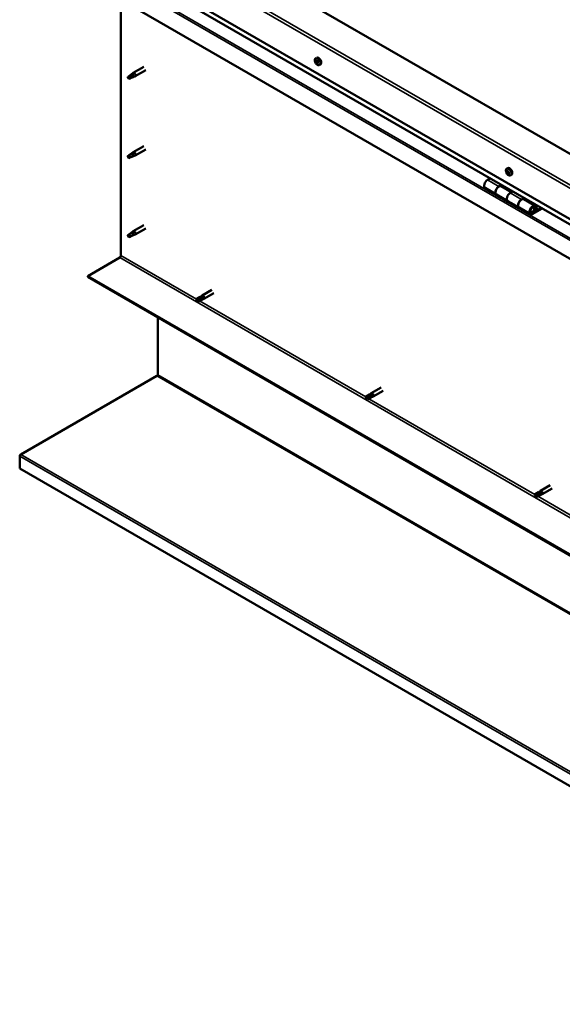
# Model space of a CAD drawing. Units: millimetres. Extents: x -6197 to 24304, y 3138 to 8837.
# Drawn here: x 21347 to 22025, y 3138 to 4368 of the extents above; entities that cross this region are included whole.
import ezdxf

# ---------------------------------------------------------------- set-up
doc = ezdxf.new("R2010")
doc.units = ezdxf.units.MM
doc.header["$LTSCALE"] = 25
doc.layers.add('Visible (ISO)', color=7, linetype='Continuous', lineweight=50)
doc.layers.add('Visible Narrow (ISO)', color=7, linetype='Continuous', lineweight=35)

msp = doc.modelspace()

# ---------------------------------------------------------------- linework, layer by layer
at = {"layer": 'Visible (ISO)'}
for p, q in [((22507.3, 3927.1), (21482, 4519.1)), ((21411.3, 4478.3), (22507.3, 3845.5)), ((22507.3, 3839), (21418.8, 4467.5)), ((22507.3, 3796.1), (21404.3, 4433)), ((21473.9, 4073.1), (21473.9, 4392.8)), ((21717, 4319.3), (21718.3, 4320.1)), ((21717.1, 4315.1), (21718.2, 4315.7)), ((21718, 4316.2), (21718.5, 4316.5)), ((21502.4, 4308.7), (21489.3, 4301.1)), ((21504.8, 4304.5), (21491.7, 4297)), ((21718.8, 4313.2), (21719.6, 4313.6)), ((21719.7, 4314.3), (21719.8, 4314.3)), ((21721.7, 4311.1), (21723.1, 4311.9)), ((21483.9, 4296.9), (21483.1, 4294.8)), ((21483.9, 4293.6), (21483.1, 4294.8)), ((21488, 4299.3), (21483.9, 4296.9)), ((21485.3, 4294.3), (21483.9, 4293.6)), ((21487.1, 4299.5), (21489.2, 4301.1)), ((21489.9, 4300.6), (21488, 4299.3)), ((21489.7, 4296.1), (21491.6, 4296.9)), ((21502.4, 4209.9), (21489.3, 4202.3)), ((21504.8, 4205.7), (21491.7, 4198.2)), ((21483.9, 4198.1), (21483.1, 4196)), ((21483.9, 4194.8), (21483.1, 4196)), ((21488, 4200.5), (21483.9, 4198.1)), ((21485.3, 4195.5), (21483.9, 4194.8)), ((21487.1, 4200.7), (21489.2, 4202.3)), ((21489.9, 4201.8), (21488, 4200.5)), ((21489.7, 4197.3), (21491.6, 4198.1)), ((21955.6, 4181.6), (21957, 4182.3)), ((21935, 4169.5), (21931.8, 4167.6)), ((21955.7, 4177.4), (21956.9, 4178.1)), ((21956.8, 4178.4), (21957.2, 4178.7)), ((21957.3, 4175.4), (21958.2, 4175.9)), ((21958.3, 4176.4), (21958.5, 4176.5)), ((21960.4, 4173.3), (21961.7, 4174.1)), ((21928.8, 4157.5), (21942.9, 4149.3)), ((21945.9, 4159.4), (21949.1, 4161.3)), ((21961.8, 4152.3), (21948.9, 4159.7)), ((21950.6, 4160.5), (21949.1, 4159.6)), ((21949.5, 4159.9), (21949.8, 4159.7)), ((21949.7, 4159.3), (21949.8, 4159.7)), ((21949.8, 4159.7), (21951.1, 4159.9)), ((21950.3, 4160.3), (21951.1, 4159.9)), ((21951.1, 4159.9), (21950.8, 4158.6)), ((21957, 4141.2), (21942.9, 4149.3)), ((21963.3, 4153.1), (21960, 4151.3)), ((21974.2, 4143.1), (21977.4, 4145)), ((21991.3, 4135.2), (21977.2, 4143.4)), ((21978.8, 4144.2), (21977.4, 4143.3)), ((21977.7, 4143.5), (21978.1, 4143.3)), ((21978, 4142.9), (21978.1, 4143.3)), ((21978.1, 4143.3), (21979.4, 4143.5)), ((21978.6, 4144), (21979.4, 4143.5)), ((21979.4, 4143.5), (21979.1, 4142.3)), ((21957, 4141.2), (21971.2, 4133)), ((21985.3, 4124.8), (21971.2, 4133)), ((21998.6, 4132.7), (21988.3, 4126.8)), ((22000.1, 4131.9), (21988.3, 4125.1)), ((21991, 4132.7), (21992.2, 4129.4)), ((21993.6, 4130.8), (21992.3, 4134)), ((21992.2, 4129.4), (21990, 4130.8)), ((21992.2, 4129.4), (21993.6, 4130.8)), ((21502.4, 4111.1), (21489.3, 4103.5)), ((21504.8, 4106.9), (21491.7, 4099.4)), ((21483.9, 4099.3), (21483.1, 4097.2)), ((21483.9, 4096), (21483.1, 4097.2)), ((21488, 4101.7), (21483.9, 4099.3)), ((21485.3, 4096.7), (21483.9, 4096)), ((21487.1, 4101.9), (21489.2, 4103.5)), ((21489.9, 4103), (21488, 4101.7)), ((21489.7, 4098.5), (21491.6, 4099.3)), ((21432.5, 4047.6), (21472.5, 4070.6)), ((22507.3, 3427), (21432.5, 4047.6)), ((21432.5, 4047.6), (21432.5, 4046.4)), ((21432.5, 4046.4), (22507.3, 3425.8)), ((21572.9, 4021.6), (21568.8, 4019.2)), ((21574.9, 4020.4), (21570.9, 4018)), ((21572.8, 4021.5), (21575.2, 4023.3)), ((21576.9, 4021.5), (21574.9, 4020.4)), ((21587.6, 4030.5), (21575.2, 4023.3)), ((21590, 4026.3), (21577.6, 4019.2)), ((21568.8, 4016.8), (21569, 4017)), ((21570.9, 4018), (21569, 4017)), ((21574.9, 4018), (21570.9, 4015.7)), ((21574.9, 4018), (21577.5, 4019.1)), ((21519.9, 3924.1), (21519.9, 3995.9)), ((21348.7, 3824.9), (21518.9, 3923)), ((21784.1, 3899.6), (21780.1, 3897.3)), ((21786.2, 3898.4), (21782.1, 3896.1)), ((21784.1, 3899.6), (21786.4, 3901.3)), ((21788.2, 3899.6), (21786.2, 3898.4)), ((21798.9, 3908.5), (21786.5, 3901.4)), ((21801.3, 3904.3), (21788.9, 3897.2)), ((21780.1, 3894.9), (21780.3, 3895)), ((21782.1, 3896.1), (21780.3, 3895)), ((21786.2, 3896), (21782.1, 3893.7)), ((21786.1, 3896), (21788.8, 3897.2)), ((21347.5, 3807.3), (21347.5, 3822.7)), ((22506.3, 3138.2), (21347.5, 3807.3)), ((21995.4, 3777.6), (21991.3, 3775.3)), ((21997.4, 3776.5), (21993.4, 3774.1)), ((21995.3, 3777.6), (21997.7, 3779.3)), ((21999.4, 3777.6), (21997.4, 3776.5)), ((21997.4, 3774.1), (22000, 3775.2)), ((22010.1, 3786.5), (21997.7, 3779.4)), ((22012.5, 3782.4), (22000.1, 3775.2)), ((21991.3, 3772.9), (21991.5, 3773)), ((21993.4, 3774.1), (21991.5, 3773)), ((21997.4, 3774.1), (21993.4, 3771.7))]:
    msp.add_line(p, q, dxfattribs=at)
for centre in [(21723.8, 4317.8), (21962.5, 4180)]:
    msp.add_arc(centre, 8, 204.1421, 215.8579, dxfattribs=at)
for centre, major_axis, start_param, end_param in [((21718.4, 4314.7), (-1.1, 1.91), 0.311258, 1.163873), ((21717.3, 4316.1), (0.225, -0.39), 3.851908, 4.693498), ((21716.7, 4315.8), (0.394, -0.682), 6.206411, 7.835091), ((21718.4, 4314.7), (-1.1, 1.91), 5.547245, 6.399861), ((21717.3, 4316.1), (-0.225, 0.39), 5.159213, 6.000803), ((21717.6, 4316.9), (0.394, -0.682), 5.159213, 6.787893), ((21718.5, 4316.1), (-0.225, 0.39), 5.946303, 6.787893), ((21718.4, 4315.3), (-0.225, 0.39), 0.127371, 2.599103), ((21717.8, 4316.4), (0.394, -0.682), 0, 1.212516), ((21720.7, 4316), (-2.37, 4.11), 3.141593, 6.283185), ((21718.4, 4314.7), (1.1, -1.91), 1.358455, 2.211071), ((21718.5, 4316.1), (-0.225, 0.39), 4.112016, 4.953606), ((21719.3, 4315.8), (-0.394, 0.682), 0.970423, 2.599103), ((21717.3, 4314.7), (-0.225, 0.39), 6.206411, 7.048001), ((21717.3, 4314.7), (0.225, -0.39), 4.899105, 5.740696), ((21718.4, 4314.7), (-1.1, 1.91), 1.358455, 2.211071), ((21717.5, 4313.6), (0.394, -0.682), 0.970423, 2.599103), ((21718.3, 4313.2), (0.225, -0.39), 4.112016, 4.953606), ((21718.6, 4314.2), (0.394, -0.682), 0.970423, 2.599103), ((21718.3, 4313.2), (0.225, -0.39), 5.946303, 6.787893), ((21718.4, 4314.7), (1.1, -1.91), 5.547245, 6.399861), ((21719.2, 4312.5), (-0.394, 0.682), 5.159213, 6.787893), ((21719.5, 4313.9), (0.225, -0.39), 4.112016, 5.429379), ((21719.5, 4314.7), (-0.225, 0.39), 4.899105, 5.740696), ((21719.5, 4313.3), (0.225, -0.39), 5.159213, 6.000803), ((21720.1, 4313.6), (-0.394, 0.682), 6.206411, 7.835091), ((21719.5, 4314.7), (0.225, -0.39), 6.206411, 7.048001), ((21719.5, 4313.3), (-0.225, 0.39), 3.851908, 4.693498), ((21718.4, 4314.7), (1.1, -1.91), 0.311258, 1.163873), ((21483.9, 4295.3), (1.02, -1.78), 3.861865, 5.497787), ((21483.9, 4295.3), (-1.02, 1.78), 3.861865, 5.497787), ((21488, 4297.6), (1.02, -1.78), 0.133634, 2.356194), ((21490.5, 4299.1), (1.2, -2.08), 6.213805, 9.494158), ((21483.9, 4196.5), (1.02, -1.78), 3.861865, 5.497787), ((21483.9, 4196.5), (-1.02, 1.78), 3.861865, 5.497787), ((21488, 4198.8), (1.02, -1.78), 0.133634, 2.356194), ((21490.5, 4200.3), (1.2, -2.08), 6.213805, 9.494158), ((21959.3, 4178.2), (-2.37, 4.11), 3.141593, 6.283185), ((21957, 4176.9), (-1.1, 1.91), 0.249547, 1.102163), ((21955.9, 4177), (-0.225, 0.39), 6.144701, 6.986291), ((21956, 4178.4), (0.225, -0.39), 3.790198, 4.631788), ((21955.3, 4178.1), (0.394, -0.682), 6.144701, 7.773381), ((21955.9, 4177), (0.225, -0.39), 4.837395, 5.678985), ((21957, 4176.9), (-1.1, 1.91), 1.296745, 2.149361), ((21957, 4176.9), (-1.1, 1.91), 5.485535, 6.338151), ((21956, 4178.4), (-0.225, 0.39), 5.097503, 5.939093), ((21956, 4175.9), (0.394, -0.682), 0.908713, 2.537393), ((21956.4, 4179.1), (0.394, -0.682), 5.097503, 6.726183), ((21956.9, 4175.5), (0.225, -0.39), 4.050306, 4.891896), ((21957, 4177.6), (-0.225, 0.39), 0.229974, 2.537393), ((21957.2, 4178.3), (-0.225, 0.39), 5.884593, 6.726183), ((21956.5, 4178.7), (0.394, -0.682), 0, 1.004878), ((21956.9, 4175.5), (0.225, -0.39), 5.884593, 6.726183), ((21957, 4176.9), (1.1, -1.91), 5.485535, 6.338151), ((21957.2, 4176.6), (0.394, -0.682), 0.908713, 2.537393), ((21957.7, 4174.7), (-0.394, 0.682), 5.097503, 6.726183), ((21957, 4176.9), (1.1, -1.91), 1.296745, 2.149361), ((21957.2, 4178.3), (-0.225, 0.39), 4.050306, 4.891896), ((21958, 4177.9), (-0.394, 0.682), 0.908713, 2.537393), ((21958.1, 4176.2), (0.225, -0.39), 4.050306, 5.537384), ((21958.1, 4175.4), (0.225, -0.39), 5.097503, 5.939093), ((21958.2, 4176.8), (-0.225, 0.39), 4.837395, 5.678985), ((21958.7, 4175.7), (-0.394, 0.682), 6.144701, 7.77338), ((21958.1, 4175.4), (-0.225, 0.39), 3.790198, 4.631788), ((21957, 4176.9), (1.1, -1.91), 0.249547, 1.102163), ((21958.2, 4176.8), (0.225, -0.39), 6.144701, 6.986291), ((21931.8, 4162.7), (-3, -5.2), 3.926991, 6.283185), ((21945.9, 4154.5), (3, 5.2), 0, 3.141593), ((21945.9, 4154.5), (-3, -5.2), 3.926991, 6.283185), ((21960, 4146.4), (-3, -5.2), 3.926991, 6.283185), ((21960, 4146.4), (-3, -5.2), 3.926991, 6.283185), ((21974.2, 4138.2), (3, 5.2), 0, 3.141593), ((21974.2, 4138.2), (-3, -5.2), 3.926991, 6.283185), ((21988.3, 4130), (3, 5.2), 5.846853, 10.210176), ((21988.3, 4130), (-2, -3.46), 2.70526, 7.068583), ((21483.9, 4097.7), (1.02, -1.78), 3.861865, 5.497787), ((21483.9, 4097.7), (-1.02, 1.78), 3.861865, 5.497787), ((21488, 4100), (1.02, -1.78), 0.133634, 2.356194), ((21490.5, 4101.5), (1.2, -2.08), 6.213805, 9.494158), ((21472.5, 4072.3), (-1, -1.73), 0.785398, 2.356194), ((21573.9, 4019.8), (-1.02, 1.78), 5.631421, 6.283185), ((21573.9, 4019.8), (1.03, -1.78), 0, 1.570796), ((21576.4, 4021.2), (1.2, -2.08), 6.213805, 9.494158), ((21569.8, 4017.4), (-1.02, 1.78), 6.21806, 7.853982), ((21569.8, 4017.4), (1.02, -1.78), 6.21806, 7.853982), ((21518.5, 3923.3), (-1, -1.73), 1.963495, 2.356194), ((21785.2, 3897.8), (-1.02, 1.78), 5.631421, 6.283185), ((21785.2, 3897.8), (1.02, -1.78), 0, 1.570796), ((21787.7, 3899.3), (1.2, -2.08), 6.213805, 9.494158), ((21781.1, 3895.5), (-1.02, 1.78), 6.21806, 7.853982), ((21781.1, 3895.5), (1.02, -1.78), 6.21806, 7.853982), ((21349.9, 3824.2), (-1.75, -3.03), 5.105088, 5.497787), ((21992.3, 3773.5), (-1.02, 1.78), 6.21806, 7.853982), ((21996.4, 3775.9), (-1.02, 1.78), 5.631421, 6.283185), ((21996.4, 3775.9), (1.02, -1.78), 0, 1.570796), ((21998.9, 3777.3), (1.2, -2.08), 6.213805, 9.494158), ((21992.3, 3773.5), (1.02, -1.78), 6.21806, 7.853982)]:
    msp.add_ellipse(centre, major_axis=major_axis, ratio=0.57735, start_param=start_param, end_param=end_param, dxfattribs=at)
for points, knots in [([(21716.5, 4314.5), (21716.4, 4314.9), (21716.2, 4315.3), (21716, 4316.1), (21716, 4316.5), (21715.9, 4317.3), (21715.9, 4317.6), (21716.1, 4318.2), (21716.2, 4318.5), (21716.5, 4319), (21716.7, 4319.2), (21717, 4319.3)], [1.437033, 1.437033, 1.437033, 1.437033, 1.716018, 1.716018, 1.995004, 1.995004, 2.273989, 2.273989, 2.552975, 2.552975, 2.831961, 2.831961, 2.831961, 2.831961]), ([(21717, 4316.3), (21717, 4316.3), (21717, 4316.4), (21717.1, 4316.4), (21717.1, 4316.5), (21717.1, 4316.5), (21717.1, 4316.5), (21717.2, 4316.5)], [0.17438702, 0.17438702, 0.17438702, 0.17438702, 0.18896797, 0.18896797, 0.20586323, 0.20586323, 0.21737851, 0.21737851, 0.21737851, 0.21737851]), ([(21718.3, 4316.5), (21718.4, 4316.5), (21718.4, 4316.5), (21718.5, 4316.5), (21718.5, 4316.5), (21718.6, 4316.4), (21718.6, 4316.4), (21718.6, 4316.3)], [0.17438702, 0.17438702, 0.17438702, 0.17438702, 0.18896797, 0.18896797, 0.20586323, 0.20586323, 0.21737851, 0.21737851, 0.21737851, 0.21737851]), ([(21717.1, 4314.5), (21717.1, 4314.5), (21717, 4314.5), (21717, 4314.6), (21717, 4314.7), (21717, 4314.8), (21716.9, 4314.8), (21716.9, 4314.8)], [0.17438702, 0.17438702, 0.17438702, 0.17438702, 0.18896797, 0.18896797, 0.20586323, 0.20586323, 0.21737852, 0.21737852, 0.21737852, 0.21737852]), ([(21721.7, 4311.1), (21721.5, 4311), (21721.2, 4310.9), (21720.6, 4310.9), (21720.3, 4310.9), (21719.7, 4311.1), (21719.4, 4311.2), (21718.8, 4311.6), (21718.5, 4311.9), (21717.9, 4312.5), (21717.6, 4312.8), (21717.3, 4313.1)], [5.973553, 5.973553, 5.973553, 5.973553, 6.252539, 6.252539, 6.531524, 6.531524, 6.81051, 6.81051, 7.089495, 7.089495, 7.368481, 7.368481, 7.368481, 7.368481]), ([(21718.5, 4312.8), (21718.4, 4312.8), (21718.4, 4312.8), (21718.3, 4312.9), (21718.3, 4312.9), (21718.2, 4313), (21718.2, 4313), (21718.2, 4313)], [0.17438702, 0.17438702, 0.17438702, 0.17438702, 0.18896797, 0.18896797, 0.20586323, 0.20586323, 0.21737852, 0.21737852, 0.21737852, 0.21737852]), ([(21719.8, 4313.1), (21719.8, 4313), (21719.8, 4313), (21719.7, 4312.9), (21719.7, 4312.9), (21719.7, 4312.9), (21719.6, 4312.9), (21719.6, 4312.9)], [0.17438702, 0.17438702, 0.17438702, 0.17438702, 0.18896797, 0.18896797, 0.20586323, 0.20586323, 0.21737852, 0.21737852, 0.21737852, 0.21737852]), ([(21719.7, 4314.9), (21719.7, 4314.9), (21719.8, 4314.8), (21719.8, 4314.7), (21719.8, 4314.7), (21719.8, 4314.6), (21719.8, 4314.5), (21719.8, 4314.5)], [0.17438702, 0.17438702, 0.17438702, 0.17438702, 0.18896797, 0.18896797, 0.20586323, 0.20586323, 0.21737852, 0.21737852, 0.21737852, 0.21737852]), ([(21482.5, 4296.2), (21482.7, 4296.3), (21483, 4296.5), (21483.7, 4297), (21484.3, 4297.4), (21485.4, 4298.2), (21485.9, 4298.7), (21486.6, 4299.1), (21486.7, 4299.2), (21486.8, 4299.3)], [1.0296095, 1.0296095, 1.0296095, 1.0296095, 1.1266468, 1.1266468, 1.3399415, 1.3399415, 1.5532361, 1.5532361, 1.5988171, 1.5988171, 1.5988171, 1.5988171]), ([(21485.4, 4294.3), (21485.6, 4294.4), (21485.9, 4294.5), (21486.6, 4294.9), (21487.1, 4295.1), (21488.1, 4295.5), (21488.5, 4295.7), (21489, 4295.9), (21489.1, 4295.9), (21489.1, 4295.9)], [1.0298299, 1.0298299, 1.0298299, 1.0298299, 1.1268672, 1.1268672, 1.3401618, 1.3401618, 1.5534565, 1.5534565, 1.5990374, 1.5990374, 1.5990374, 1.5990374]), ([(21486.8, 4299.3), (21487.1, 4299.4), (21487.3, 4299.6), (21487.8, 4300), (21488.1, 4300.2), (21488.7, 4300.5), (21489, 4300.6), (21489.4, 4300.7), (21489.5, 4300.7), (21489.7, 4300.6), (21489.8, 4300.6), (21489.9, 4300.6)], [0.9722954, 0.9722954, 0.9722954, 0.9722954, 1.054543, 1.054543, 1.1645704, 1.1645704, 1.2620554, 1.2620554, 1.289972, 1.289972, 1.3178886, 1.3178886, 1.3178886, 1.3178886]), ([(21489.1, 4295.9), (21489.3, 4296), (21489.5, 4296), (21489.6, 4296.1), (21489.7, 4296.1), (21489.7, 4296.1)], [0.9725494, 0.9725494, 0.9725494, 0.9725494, 1.0547969, 1.0547969, 1.0865436, 1.0865436, 1.0865436, 1.0865436]), ([(21482.5, 4197.4), (21482.7, 4197.6), (21483, 4197.7), (21483.7, 4198.2), (21484.3, 4198.6), (21485.4, 4199.4), (21485.9, 4199.9), (21486.6, 4200.3), (21486.7, 4200.4), (21486.8, 4200.5)], [1.0296095, 1.0296095, 1.0296095, 1.0296095, 1.1266468, 1.1266468, 1.3399415, 1.3399415, 1.5532361, 1.5532361, 1.5988171, 1.5988171, 1.5988171, 1.5988171]), ([(21485.4, 4195.5), (21485.6, 4195.6), (21485.9, 4195.8), (21486.6, 4196.1), (21487.1, 4196.3), (21488.1, 4196.7), (21488.5, 4196.9), (21489, 4197.1), (21489.1, 4197.1), (21489.1, 4197.1)], [1.0298299, 1.0298299, 1.0298299, 1.0298299, 1.1268672, 1.1268672, 1.3401618, 1.3401618, 1.5534565, 1.5534565, 1.5990374, 1.5990374, 1.5990374, 1.5990374]), ([(21486.8, 4200.5), (21487.1, 4200.6), (21487.3, 4200.8), (21487.8, 4201.2), (21488.1, 4201.4), (21488.7, 4201.7), (21489, 4201.8), (21489.4, 4201.9), (21489.5, 4201.9), (21489.7, 4201.8), (21489.8, 4201.8), (21489.9, 4201.8)], [0.9722954, 0.9722954, 0.9722954, 0.9722954, 1.054543, 1.054543, 1.1645704, 1.1645704, 1.2620554, 1.2620554, 1.289972, 1.289972, 1.3178886, 1.3178886, 1.3178886, 1.3178886]), ([(21489.1, 4197.1), (21489.3, 4197.2), (21489.5, 4197.2), (21489.6, 4197.3), (21489.7, 4197.3), (21489.7, 4197.3)], [0.9725494, 0.9725494, 0.9725494, 0.9725494, 1.0547969, 1.0547969, 1.0865436, 1.0865436, 1.0865436, 1.0865436]), ([(21955.2, 4176.8), (21955, 4177.2), (21954.9, 4177.6), (21954.7, 4178.3), (21954.6, 4178.7), (21954.6, 4179.5), (21954.6, 4179.8), (21954.7, 4180.5), (21954.9, 4180.7), (21955.2, 4181.2), (21955.4, 4181.4), (21955.6, 4181.6)], [1.375323, 1.375323, 1.375323, 1.375323, 1.654308, 1.654308, 1.933294, 1.933294, 2.212279, 2.212279, 2.491265, 2.491265, 2.77025, 2.77025, 2.77025, 2.77025]), ([(21955.7, 4176.8), (21955.7, 4176.8), (21955.6, 4176.9), (21955.6, 4177), (21955.6, 4177), (21955.6, 4177.1), (21955.6, 4177.2), (21955.6, 4177.2)], [0.17438702, 0.17438702, 0.17438702, 0.17438702, 0.18896797, 0.18896797, 0.20586323, 0.20586323, 0.21737852, 0.21737852, 0.21737852, 0.21737852]), ([(21955.7, 4178.6), (21955.7, 4178.6), (21955.7, 4178.7), (21955.8, 4178.7), (21955.8, 4178.7), (21955.8, 4178.8), (21955.9, 4178.8), (21955.9, 4178.8)], [0.17438702, 0.17438702, 0.17438702, 0.17438702, 0.18896797, 0.18896797, 0.20586323, 0.20586323, 0.21737851, 0.21737851, 0.21737851, 0.21737851]), ([(21960.4, 4173.3), (21960.1, 4173.2), (21959.9, 4173.1), (21959.3, 4173.1), (21959, 4173.1), (21958.4, 4173.3), (21958, 4173.5), (21957.4, 4173.9), (21957.1, 4174.1), (21956.5, 4174.7), (21956.2, 4175), (21956, 4175.3)], [5.911843, 5.911843, 5.911843, 5.911843, 6.190829, 6.190829, 6.469814, 6.469814, 6.7488, 6.7488, 7.027785, 7.027785, 7.306771, 7.306771, 7.306771, 7.306771]), ([(21957, 4175.1), (21957, 4175.1), (21957, 4175.1), (21956.9, 4175.2), (21956.8, 4175.2), (21956.8, 4175.3), (21956.7, 4175.3), (21956.7, 4175.3)], [0.17438702, 0.17438702, 0.17438702, 0.17438702, 0.18896797, 0.18896797, 0.20586323, 0.20586323, 0.21737852, 0.21737852, 0.21737852, 0.21737852]), ([(21957.1, 4178.7), (21957.1, 4178.7), (21957.1, 4178.7), (21957.2, 4178.6), (21957.3, 4178.6), (21957.3, 4178.5), (21957.3, 4178.5), (21957.4, 4178.5)], [0.17438702, 0.17438702, 0.17438702, 0.17438702, 0.18896797, 0.18896797, 0.20586323, 0.20586323, 0.21737851, 0.21737851, 0.21737851, 0.21737851]), ([(21958.4, 4175.2), (21958.4, 4175.2), (21958.4, 4175.1), (21958.3, 4175.1), (21958.3, 4175.1), (21958.3, 4175), (21958.2, 4175), (21958.2, 4175)], [0.17438702, 0.17438702, 0.17438702, 0.17438702, 0.18896797, 0.18896797, 0.20586323, 0.20586323, 0.21737852, 0.21737852, 0.21737852, 0.21737852]), ([(21958.4, 4177), (21958.4, 4177), (21958.5, 4176.9), (21958.5, 4176.8), (21958.5, 4176.8), (21958.5, 4176.7), (21958.5, 4176.6), (21958.5, 4176.6)], [0.17438702, 0.17438702, 0.17438702, 0.17438702, 0.18896797, 0.18896797, 0.20586323, 0.20586323, 0.21737852, 0.21737852, 0.21737852, 0.21737852]), ([(21985.8, 4127.1), (21985.9, 4127.1), (21985.9, 4127.1), (21986.3, 4127), (21986.6, 4127.1), (21987.1, 4127.2), (21987.4, 4127.4), (21988.1, 4127.8), (21988.4, 4128.1), (21988.9, 4128.7), (21989.1, 4129), (21989.6, 4129.7), (21989.7, 4130.1), (21990, 4130.9), (21990.1, 4131.2), (21990.2, 4132), (21990.2, 4132.4), (21990, 4133), (21989.9, 4133.3), (21989.7, 4133.6), (21989.7, 4133.7), (21989.6, 4133.7)], [0.923253, 0.923253, 0.923253, 0.923253, 0.99245, 0.99245, 1.275856, 1.275856, 1.603156, 1.603156, 1.945171, 1.945171, 2.284478, 2.284478, 2.621844, 2.621844, 2.960749, 2.960749, 3.30275, 3.30275, 3.633096, 3.633096, 3.685547, 3.685547, 3.685547, 3.685547]), ([(21482.5, 4098.6), (21482.7, 4098.8), (21483, 4098.9), (21483.7, 4099.4), (21484.3, 4099.8), (21485.4, 4100.6), (21485.9, 4101.1), (21486.6, 4101.5), (21486.7, 4101.6), (21486.8, 4101.7)], [1.0296095, 1.0296095, 1.0296095, 1.0296095, 1.1266468, 1.1266468, 1.3399415, 1.3399415, 1.5532361, 1.5532361, 1.5988171, 1.5988171, 1.5988171, 1.5988171]), ([(21485.4, 4096.7), (21485.6, 4096.8), (21485.9, 4097), (21486.6, 4097.3), (21487.1, 4097.5), (21488.1, 4097.9), (21488.5, 4098.1), (21489, 4098.3), (21489.1, 4098.3), (21489.1, 4098.3)], [1.0298299, 1.0298299, 1.0298299, 1.0298299, 1.1268672, 1.1268672, 1.3401618, 1.3401618, 1.5534565, 1.5534565, 1.5990374, 1.5990374, 1.5990374, 1.5990374]), ([(21486.8, 4101.7), (21487.1, 4101.9), (21487.3, 4102), (21487.8, 4102.4), (21488.1, 4102.6), (21488.7, 4102.9), (21489, 4103), (21489.4, 4103.1), (21489.5, 4103.1), (21489.7, 4103), (21489.8, 4103), (21489.9, 4103)], [0.9722954, 0.9722954, 0.9722954, 0.9722954, 1.054543, 1.054543, 1.1645704, 1.1645704, 1.2620554, 1.2620554, 1.289972, 1.289972, 1.3178886, 1.3178886, 1.3178886, 1.3178886]), ([(21489.1, 4098.3), (21489.3, 4098.4), (21489.5, 4098.4), (21489.6, 4098.5), (21489.7, 4098.5), (21489.7, 4098.5)], [0.9725494, 0.9725494, 0.9725494, 0.9725494, 1.0547969, 1.0547969, 1.0865436, 1.0865436, 1.0865436, 1.0865436]), ([(21568.9, 4019.3), (21569.1, 4019.4), (21569.4, 4019.5), (21570.2, 4020), (21570.8, 4020.3), (21572, 4020.9), (21572.7, 4021.2), (21573.4, 4021.5), (21573.6, 4021.5), (21573.7, 4021.6)], [1.0296095, 1.0296095, 1.0296095, 1.0296095, 1.1266468, 1.1266468, 1.3399415, 1.3399415, 1.5532361, 1.5532361, 1.5988171, 1.5988171, 1.5988171, 1.5988171]), ([(21573.7, 4021.6), (21574, 4021.7), (21574.2, 4021.7), (21574.8, 4021.9), (21575.1, 4022), (21575.8, 4022.1), (21576.2, 4022), (21576.6, 4021.9), (21576.7, 4021.8), (21576.8, 4021.7), (21576.9, 4021.6), (21576.9, 4021.5)], [0.9722954, 0.9722954, 0.9722954, 0.9722954, 1.054543, 1.054543, 1.1645704, 1.1645704, 1.2620554, 1.2620554, 1.289972, 1.289972, 1.3178886, 1.3178886, 1.3178886, 1.3178886]), ([(21519.8, 3923.4), (21519.6, 3923.4), (21519.5, 3923.3), (21519.2, 3923.2), (21519.1, 3923.1), (21518.9, 3923)], [0, 0, 0, 0, 0.0539846, 0.0539846, 0.1079692, 0.1079692, 0.1079692, 0.1079692]), ([(21780.1, 3897.3), (21780.4, 3897.4), (21780.6, 3897.6), (21781.5, 3898), (21782.1, 3898.4), (21783.3, 3899), (21783.9, 3899.2), (21784.7, 3899.5), (21784.8, 3899.6), (21785, 3899.6)], [1.0296095, 1.0296095, 1.0296095, 1.0296095, 1.1266468, 1.1266468, 1.3399415, 1.3399415, 1.5532361, 1.5532361, 1.5988171, 1.5988171, 1.5988171, 1.5988171]), ([(21785, 3899.6), (21785.2, 3899.7), (21785.5, 3899.8), (21786, 3900), (21786.4, 3900), (21787.1, 3900.1), (21787.4, 3900.1), (21787.8, 3899.9), (21787.9, 3899.9), (21788.1, 3899.7), (21788.1, 3899.6), (21788.2, 3899.6)], [0.9722954, 0.9722954, 0.9722954, 0.9722954, 1.054543, 1.054543, 1.1645704, 1.1645704, 1.2620554, 1.2620554, 1.289972, 1.289972, 1.3178886, 1.3178886, 1.3178886, 1.3178886]), ([(21348.7, 3824.9), (21348.5, 3824.7), (21348.3, 3824.6), (21348, 3824.3), (21347.8, 3824.1), (21347.6, 3823.9)], [0, 0, 0, 0, 0.078103, 0.078103, 0.156206, 0.156206, 0.156206, 0.156206]), ([(21991.4, 3775.3), (21991.6, 3775.5), (21991.9, 3775.6), (21992.7, 3776.1), (21993.3, 3776.4), (21994.5, 3777), (21995.2, 3777.3), (21995.9, 3777.5), (21996.1, 3777.6), (21996.2, 3777.6)], [1.0296095, 1.0296095, 1.0296095, 1.0296095, 1.1266468, 1.1266468, 1.3399415, 1.3399415, 1.5532361, 1.5532361, 1.5988171, 1.5988171, 1.5988171, 1.5988171]), ([(21996.2, 3777.6), (21996.5, 3777.7), (21996.7, 3777.8), (21997.3, 3778), (21997.6, 3778.1), (21998.3, 3778.1), (21998.7, 3778.1), (21999.1, 3777.9), (21999.2, 3777.9), (21999.3, 3777.8), (21999.4, 3777.7), (21999.4, 3777.6)], [0.9722954, 0.9722954, 0.9722954, 0.9722954, 1.054543, 1.054543, 1.1645704, 1.1645704, 1.2620554, 1.2620554, 1.289972, 1.289972, 1.3178886, 1.3178886, 1.3178886, 1.3178886])]:
    msp.add_open_spline(points, degree=3, knots=knots, dxfattribs=at)
for points in [[(21483.1, 4294.8), (21482.9, 4295.2), (21482.7, 4295.7), (21482.5, 4296.2)], [(21483.1, 4294.8), (21483.8, 4294.7), (21484.6, 4294.5), (21485.4, 4294.3)], [(21483.1, 4196), (21482.9, 4196.4), (21482.7, 4196.9), (21482.5, 4197.4)], [(21483.1, 4196), (21483.8, 4195.9), (21484.6, 4195.7), (21485.4, 4195.5)], [(21483.1, 4097.2), (21482.9, 4097.6), (21482.7, 4098.1), (21482.5, 4098.6)], [(21483.1, 4097.2), (21483.8, 4097.1), (21484.6, 4096.9), (21485.4, 4096.7)], [(21569, 4017), (21568.9, 4017.7), (21568.9, 4018.5), (21568.9, 4019.3)], [(21569, 4017), (21569.6, 4016.5), (21570.2, 4016.1), (21570.8, 4015.6)], [(21780.3, 3895), (21780.2, 3895.7), (21780.2, 3896.5), (21780.1, 3897.3)], [(21780.3, 3895), (21780.9, 3894.6), (21781.5, 3894.1), (21782.1, 3893.7)], [(21991.5, 3773), (21991.4, 3773.8), (21991.4, 3774.5), (21991.4, 3775.3)], [(21991.5, 3773), (21992.1, 3772.6), (21992.7, 3772.2), (21993.3, 3771.7)]]:
    msp.add_open_spline(points, degree=3, dxfattribs=at)
at = {"layer": 'Visible Narrow (ISO)'}
for p, q in [((22507.3, 3884.3), (21411.3, 4517.1)), ((21414.9, 4519.1), (22507.3, 3888.4)), ((22507.3, 3839.4), (21418.4, 4468.1)), ((21404.3, 4456.2), (22507.3, 3819.3)), ((21406.5, 4457.5), (22507.3, 3821.9)), ((21717.1, 4316), (21717.6, 4316.3)), ((21718.1, 4316.4), (21718.4, 4316.5)), ((21717.3, 4314.3), (21718.5, 4314.9)), ((21718, 4313.4), (21719.2, 4314)), ((21719.4, 4313), (21719.8, 4313.2)), ((21719.7, 4314.3), (21719.8, 4314.3)), ((21955.8, 4178.3), (21956.2, 4178.5)), ((21955.9, 4176.6), (21957.1, 4177.2)), ((21956.6, 4175.7), (21957.7, 4176.3)), ((21956.9, 4178.6), (21957.1, 4178.7)), ((21957.9, 4175.2), (21958.4, 4175.4)), ((21958.4, 4176.4), (21958.5, 4176.4)), ((21931.8, 4167.6), (21945.9, 4159.4)), ((21960, 4151.3), (21974.2, 4143.1)), ((21991, 4132.7), (21989.9, 4133.3)), ((21987.3, 4127.3), (21988.3, 4126.8)), ((21472.5, 4070.6), (22547.3, 3450.1)), ((21473.9, 4073.1), (21568.4, 4018.5)), ((21572.1, 4016.4), (21779.7, 3896.6)), ((22506.4, 3352.9), (21518.9, 3923)), ((21519.9, 3924.1), (22506.3, 3354.6)), ((21783.4, 3894.4), (21990.9, 3774.6)), ((21348.7, 3824.9), (22506.5, 3156.4)), ((22506.3, 3153.7), (21347.5, 3822.7)), ((21994.6, 3772.5), (22202.2, 3652.6))]:
    msp.add_line(p, q, dxfattribs=at)
for centre, major_axis, start_param, end_param in [((21719.2, 4315.2), (-2.33, 4.04), 1.746665, 7.678113), ((21719.4, 4315.2), (-2.38, 4.11), 3.141593, 6.283185), ((21957.9, 4177.4), (-2.33, 4.04), 1.746665, 7.678113), ((21958, 4177.4), (-2.38, 4.11), 3.141593, 6.283185), ((21987.6, 4130.5), (1.7, 2.94), 2.885062, 6.539716)]:
    msp.add_ellipse(centre, major_axis=major_axis, ratio=0.57735, start_param=start_param, end_param=end_param, dxfattribs=at)

doc.saveas('drawing.dxf')
